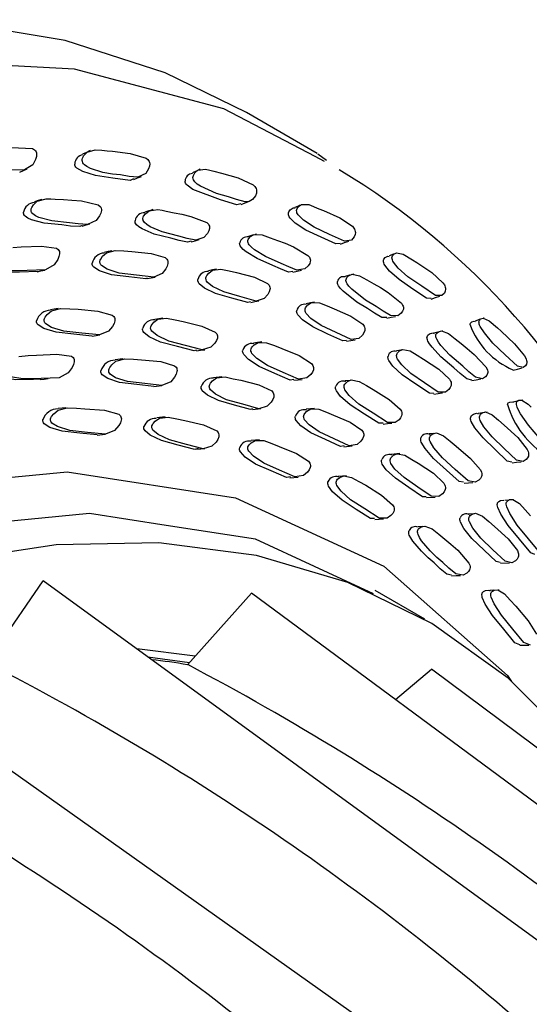
# Model space of a CAD drawing. Units: millimetres. Extents: x 13 to 1473, y 12 to 1043.
# Drawn here: x 380 to 390, y 852 to 871 of the extents above; entities that cross this region are included whole.
import ezdxf

# ---------------------------------------------------------------- set-up
doc = ezdxf.new("R2010")
doc.units = ezdxf.units.MM
doc.header["$LTSCALE"] = 5

msp = doc.modelspace()

# ---------------------------------------------------------------- linework, layer by layer
at = {"color": 7, "linetype": 'Continuous', "lineweight": 25}
for p, q in [((385.69, 868.579), (384.276, 869.396)), ((381.146, 868.637), (381.092, 868.61)), ((385.836, 868.419), (385.654, 868.515)), ((385.878, 868.438), (385.703, 868.565)), ((383.35, 868.262), (383.316, 868.246)), ((382.399, 867.453), (382.331, 867.431)), ((384.479, 866.965), (384.448, 866.955)), ((386.424, 866.161), (386.406, 866.156)), ((389.031, 865.282), (389.024, 865.279)), ((388.109, 864.999), (388.029, 864.981)), ((388.206, 865.022), (388.195, 865.02)), ((381.803, 864.464), (381.645, 864.445)), ((383.78, 864.106), (383.616, 864.088)), ((382.422, 863.912), (382.582, 863.929)), ((386.354, 864.034), (386.253, 864.022)), ((380.658, 863.484), (380.503, 863.468)), ((385.64, 863.47), (385.471, 863.454)), ((389.697, 863.616), (389.618, 863.6)), ((389.801, 863.637), (389.796, 863.636)), ((382.645, 863.301), (382.484, 863.286)), ((384.397, 863.452), (384.563, 863.468)), ((381.289, 862.939), (381.447, 862.954)), ((388.027, 862.97), (387.936, 862.961)), ((384.535, 862.842), (384.369, 862.827)), ((386.223, 862.706), (386.394, 862.72)), ((383.283, 862.653), (383.445, 862.667)), ((387.349, 862.567), (387.175, 862.552)), ((385.145, 862.083), (385.313, 862.096)), ((386.28, 862.124), (386.11, 862.111)), ((387.88, 861.686), (388.055, 861.697)), ((389.528, 861.637), (389.45, 861.631)), ((389.63, 861.645), (389.62, 861.644)), ((388.827, 861.363), (388.723, 861.357)), ((387.807, 861.107), (387.71, 861.102)), ((389.363, 860.371), (389.543, 860.379)), ((379.094, 858.406), (380.206, 860.02)), ((391.86, 851.539), (380.206, 860.02)), ((383.096, 858.339), (384.376, 859.771)), ((395.818, 851.302), (384.376, 859.772)), ((387.848, 859.251), (386.853, 859.825)), ((389.228, 859.83), (389.153, 859.827)), ((389.332, 859.833), (389.32, 859.833)), ((387.535, 850.558), (375.649, 858.987)), ((383.246, 858.508), (382.079, 858.657)), ((382.301, 858.496), (383.134, 858.381)), ((387.256, 857.64), (387.977, 858.251)), ((399.235, 849.859), (387.977, 858.251))]:
    msp.add_line(p, q, dxfattribs=at)
at = {"color": 7, "linetype": 'Continuous', "lineweight": 25, "flags": 128}
for points in [[(384.276, 869.396), (382.65, 870.193), (380.648, 870.839), (378.515, 871.195), (376.267, 871.257), (373.922, 871.025), (371.5, 870.502), (369.019, 869.69), (366.501, 868.597), (363.964, 867.232), (361.43, 865.605), (358.919, 863.73), (356.451, 861.622), (354.046, 859.297), (351.724, 856.775), (349.503, 854.075), (347.4, 851.22), (345.433, 848.232), (343.619, 845.135), (341.97, 841.955), (340.501, 838.717), (339.224, 835.448), (338.148, 832.172), (337.283, 828.918)], [(385.654, 868.515), (383.822, 869.473), (380.833, 870.266), (377.585, 870.437), (374.134, 869.983), (370.538, 868.913), (366.859, 867.245), (363.16, 865.006), (359.505, 862.236), (355.955, 858.982), (352.573, 855.299), (349.414, 851.251), (346.534, 846.906), (343.982, 842.34), (341.802, 837.629), (340.03, 832.856), (338.697, 828.101)], [(379.282, 868.71), (379.993, 868.675), (380.033, 868.649), (380.05, 868.632), (380.062, 868.613), (380.07, 868.591), (380.074, 868.568), (380.071, 868.515), (380.053, 868.455), (379.995, 868.353), (379.834, 868.252), (379.469, 868.242)], [(380.986, 868.436), (380.988, 868.459), (380.994, 868.484), (381.02, 868.538), (381.084, 868.607), (381.249, 868.651), (381.383, 868.642), (381.485, 868.631), (381.59, 868.621), (381.944, 868.578), (382.265, 868.486), (382.302, 868.456), (382.317, 868.437), (382.329, 868.417), (382.336, 868.395), (382.339, 868.372), (382.335, 868.322), (382.316, 868.267), (382.258, 868.177), (382.102, 868.104), (381.924, 868.118), (381.754, 868.148), (381.593, 868.165), (381.403, 868.199), (381.154, 868.279), (381.082, 868.315), (381.03, 868.353), (381.012, 868.373), (380.998, 868.393), (380.99, 868.414), (380.986, 868.436)], [(381.081, 868.604), (381.071, 868.599), (380.996, 868.561)], [(379.738, 868.205), (379.811, 868.237), (379.884, 868.269)], [(382.013, 868.07), (381.947, 868.04), (381.601, 868.084), (381.251, 868.135), (381.002, 868.214), (380.88, 868.286), (380.861, 868.305), (380.848, 868.325), (380.84, 868.345), (380.836, 868.366)], [(383.289, 868.233), (383.271, 868.225), (383.192, 868.188)], [(383.204, 868.094), (383.206, 868.116), (383.212, 868.139), (383.239, 868.187), (383.301, 868.244), (383.458, 868.263), (383.542, 868.246), (383.624, 868.225), (383.778, 868.186), (384.108, 868.09), (384.41, 867.95), (384.445, 867.915), (384.459, 867.895), (384.469, 867.874), (384.476, 867.852), (384.478, 867.829), (384.473, 867.782), (384.454, 867.732), (384.397, 867.656), (384.33, 867.619), (384.247, 867.611), (384.079, 867.654), (383.919, 867.709), (383.677, 867.777), (383.358, 867.92), (383.291, 867.965), (383.243, 868.009), (383.226, 868.03), (383.214, 868.052), (383.207, 868.073), (383.204, 868.094)], [(382.02, 868.057), (382.097, 868.088), (382.173, 868.12)], [(384.165, 867.572), (384.084, 867.55), (383.758, 867.648), (383.199, 867.856), (383.085, 867.943), (383.068, 867.964), (383.056, 867.985), (383.049, 868.005), (383.046, 868.026)], [(379.963, 867.447), (379.967, 867.47), (379.976, 867.495), (380.011, 867.55), (380.088, 867.621), (380.266, 867.67), (380.359, 867.668), (380.448, 867.662), (380.615, 867.654), (380.782, 867.646), (380.972, 867.629), (381.309, 867.548), (381.345, 867.518), (381.359, 867.5), (381.368, 867.48), (381.373, 867.458), (381.374, 867.435), (381.362, 867.384), (381.336, 867.328), (381.264, 867.236), (381.092, 867.158), (380.908, 867.167), (380.735, 867.19), (380.376, 867.226), (380.121, 867.296), (380.049, 867.33), (379.999, 867.366), (379.982, 867.385), (379.97, 867.405), (379.966, 867.415), (379.963, 867.425), (379.963, 867.447)], [(380.181, 867.659), (380.105, 867.633), (380.03, 867.608)], [(384.171, 867.558), (384.252, 867.589), (384.333, 867.62)], [(382.202, 867.279), (382.207, 867.301), (382.217, 867.323), (382.252, 867.372), (382.327, 867.431), (382.498, 867.454), (382.585, 867.44), (382.669, 867.423), (382.827, 867.392), (382.984, 867.361), (383.164, 867.319), (383.479, 867.193), (383.512, 867.159), (383.524, 867.14), (383.533, 867.119), (383.536, 867.097), (383.536, 867.075), (383.524, 867.027), (383.497, 866.976), (383.425, 866.897), (383.259, 866.845), (383.086, 866.878), (382.923, 866.924), (382.585, 867.008), (382.347, 867.111), (382.28, 867.153), (382.234, 867.195), (382.218, 867.216), (382.208, 867.237), (382.204, 867.247), (382.202, 867.257), (382.202, 867.279)], [(382.326, 867.43), (382.32, 867.428), (382.24, 867.403)], [(385.114, 867.368), (385.116, 867.387), (385.123, 867.407), (385.15, 867.447), (385.21, 867.488), (385.249, 867.486)], [(385.349, 867.54), (385.329, 867.531), (385.246, 867.496)], [(385.279, 867.433), (385.281, 867.453), (385.288, 867.474), (385.314, 867.515), (385.375, 867.559), (385.521, 867.553), (385.724, 867.472), (385.815, 867.436), (386.146, 867.286), (386.395, 867.122), (386.427, 867.082), (386.439, 867.061), (386.448, 867.04), (386.453, 867.018), (386.455, 866.997), (386.449, 866.953), (386.43, 866.909), (386.375, 866.845), (386.235, 866.823), (385.936, 866.958), (385.632, 867.101), (385.417, 867.244), (385.313, 867.346), (385.297, 867.369), (385.287, 867.391), (385.281, 867.412), (385.279, 867.433)], [(380.983, 867.135), (380.937, 867.115), (380.754, 867.124), (380.581, 867.147), (380.223, 867.182), (379.97, 867.252), (379.898, 867.285), (379.848, 867.32), (379.831, 867.339), (379.819, 867.358), (379.815, 867.368), (379.813, 867.378), (379.812, 867.4)], [(383.165, 866.824), (383.098, 866.803), (382.925, 866.836), (382.763, 866.882), (382.426, 866.965), (382.189, 867.067), (382.122, 867.109), (382.076, 867.15), (382.06, 867.17), (382.05, 867.191), (382.046, 867.201), (382.044, 867.211), (382.044, 867.232)], [(386.152, 866.777), (386.066, 866.765), (385.768, 866.899), (385.465, 867.041), (385.251, 867.183), (385.147, 867.283), (385.132, 867.306), (385.121, 867.327), (385.115, 867.348), (385.114, 867.368)], [(380.987, 867.125), (381.064, 867.146), (381.141, 867.168)], [(383.169, 866.81), (383.25, 866.831), (383.33, 866.852)], [(384.304, 866.832), (384.31, 866.852), (384.321, 866.873), (384.356, 866.913), (384.43, 866.956), (384.592, 866.949), (384.752, 866.89), (384.9, 866.835), (385.048, 866.779), (385.214, 866.71), (385.506, 866.538), (385.536, 866.501), (385.546, 866.48), (385.553, 866.459), (385.556, 866.438), (385.554, 866.416), (385.541, 866.373), (385.513, 866.329), (385.442, 866.266), (385.283, 866.244), (385.122, 866.305), (384.971, 866.377), (384.656, 866.514), (384.435, 866.65), (384.373, 866.701), (384.33, 866.748), (384.317, 866.77), (384.307, 866.792), (384.305, 866.802), (384.303, 866.812), (384.304, 866.832)], [(384.409, 866.944), (384.397, 866.94), (384.314, 866.916)], [(386.157, 866.763), (386.241, 866.793), (386.325, 866.822)], [(379.598, 866.694), (379.768, 866.706), (380.171, 866.724), (380.47, 866.68), (380.506, 866.653), (380.519, 866.635), (380.529, 866.615), (380.533, 866.593), (380.534, 866.569), (380.522, 866.514), (380.496, 866.452), (380.424, 866.347), (380.249, 866.245), (379.886, 866.235), (379.521, 866.23)], [(381.343, 866.415), (381.348, 866.439), (381.358, 866.464), (381.394, 866.519), (381.472, 866.59), (381.646, 866.636), (381.822, 866.626), (381.983, 866.616), (382.365, 866.578), (382.647, 866.494), (382.679, 866.463), (382.692, 866.443), (382.7, 866.423), (382.703, 866.4), (382.703, 866.376), (382.69, 866.324), (382.662, 866.267), (382.589, 866.174), (382.42, 866.098), (382.075, 866.138), (381.729, 866.182), (381.488, 866.258), (381.374, 866.332), (381.358, 866.351), (381.348, 866.372), (381.345, 866.382), (381.343, 866.393), (381.343, 866.415)], [(381.583, 866.63), (381.504, 866.612), (381.426, 866.594)], [(385.203, 866.215), (385.116, 866.204), (384.955, 866.265), (384.804, 866.336), (384.49, 866.472), (384.27, 866.607), (384.208, 866.657), (384.166, 866.704), (384.152, 866.726), (384.143, 866.747), (384.14, 866.757), (384.139, 866.767), (384.14, 866.787)], [(387.017, 866.425), (387.02, 866.443), (387.027, 866.461), (387.052, 866.495), (387.108, 866.523), (387.135, 866.517)], [(387.228, 866.563), (387.219, 866.559), (387.133, 866.525)], [(387.189, 866.487), (387.192, 866.506), (387.199, 866.525), (387.223, 866.56), (387.28, 866.591), (387.414, 866.559), (387.599, 866.447), (387.683, 866.395), (387.984, 866.192), (388.209, 865.989), (388.237, 865.947), (388.248, 865.924), (388.256, 865.902), (388.261, 865.881), (388.262, 865.86), (388.255, 865.82), (388.237, 865.781), (388.185, 865.731), (388.057, 865.735), (387.784, 865.918), (387.507, 866.108), (387.313, 866.283), (387.219, 866.399), (387.205, 866.423), (387.196, 866.446), (387.191, 866.467), (387.189, 866.487)], [(380.096, 866.213), (379.734, 866.204), (379.37, 866.198), (379.114, 866.241), (378.992, 866.299), (378.975, 866.316), (378.963, 866.335), (378.959, 866.345), (378.957, 866.356), (378.956, 866.378)], [(380.085, 866.21), (380.161, 866.226), (380.237, 866.242)], [(382.288, 866.079), (382.261, 866.067), (381.917, 866.107), (381.572, 866.15), (381.331, 866.226), (381.217, 866.299), (381.202, 866.318), (381.192, 866.339), (381.188, 866.349), (381.186, 866.359), (381.187, 866.381)], [(383.465, 866.088), (383.471, 866.11), (383.482, 866.133), (383.519, 866.183), (383.594, 866.24), (383.761, 866.261), (383.926, 866.225), (384.078, 866.192), (384.437, 866.099), (384.699, 865.976), (384.728, 865.941), (384.739, 865.92), (384.746, 865.898), (384.748, 865.876), (384.746, 865.853), (384.732, 865.804), (384.704, 865.752), (384.631, 865.672), (384.469, 865.622), (384.145, 865.712), (383.821, 865.805), (383.596, 865.914), (383.491, 866.002), (383.477, 866.024), (383.468, 866.045), (383.466, 866.056), (383.464, 866.066), (383.465, 866.088)], [(383.678, 866.263), (383.596, 866.245), (383.515, 866.228)], [(385.206, 866.201), (385.29, 866.221), (385.374, 866.241)], [(387.971, 865.675), (387.881, 865.68), (387.609, 865.862), (387.334, 866.052), (387.14, 866.224), (387.046, 866.338), (387.033, 866.362), (387.024, 866.385), (387.019, 866.406), (387.017, 866.425)], [(382.29, 866.071), (382.37, 866.087), (382.449, 866.103)], [(384.357, 865.609), (384.303, 865.593), (383.98, 865.682), (383.657, 865.774), (383.433, 865.883), (383.328, 865.97), (383.315, 865.992), (383.306, 866.013), (383.303, 866.023), (383.302, 866.034), (383.303, 866.055)], [(386.345, 866.139), (386.339, 866.138), (386.253, 866.115)], [(386.269, 866.057), (386.275, 866.076), (386.285, 866.094), (386.32, 866.128), (386.389, 866.159), (386.54, 866.128), (386.615, 866.088), (386.687, 866.046), (386.823, 865.969), (386.958, 865.892), (387.11, 865.797), (387.376, 865.583), (387.402, 865.543), (387.411, 865.52), (387.417, 865.499), (387.418, 865.478), (387.416, 865.457), (387.402, 865.417), (387.375, 865.379), (387.307, 865.328), (387.16, 865.332), (387.012, 865.418), (386.874, 865.511), (386.66, 865.64), (386.384, 865.859), (386.328, 865.918), (386.29, 865.97), (386.278, 865.994), (386.271, 866.017), (386.268, 866.027), (386.267, 866.037), (386.269, 866.057)], [(387.083, 865.291), (386.986, 865.295), (386.838, 865.38), (386.701, 865.473), (386.488, 865.601), (386.213, 865.819), (386.157, 865.877), (386.12, 865.929), (386.107, 865.953), (386.1, 865.974), (386.098, 865.985), (386.097, 865.995), (386.098, 866.014)], [(387.975, 865.663), (388.063, 865.691), (388.15, 865.719)], [(380.228, 865.251), (380.234, 865.275), (380.246, 865.301), (380.286, 865.356), (380.37, 865.428), (380.554, 865.475), (380.736, 865.466), (380.903, 865.457), (381.3, 865.423), (381.589, 865.343), (381.622, 865.313), (381.633, 865.293), (381.64, 865.273), (381.643, 865.25), (381.641, 865.226), (381.625, 865.174), (381.594, 865.116), (381.513, 865.022), (381.334, 864.943), (380.977, 864.979), (380.619, 865.02), (380.371, 865.096), (380.256, 865.168), (380.241, 865.188), (380.231, 865.208), (380.228, 865.219), (380.226, 865.229), (380.228, 865.251)], [(380.505, 865.472), (380.428, 865.459), (380.35, 865.447)], [(384.361, 865.596), (384.443, 865.611), (384.526, 865.626)], [(385.451, 865.464), (385.457, 865.485), (385.469, 865.506), (385.505, 865.548), (385.579, 865.593), (385.737, 865.586), (385.89, 865.525), (386.032, 865.468), (386.364, 865.32), (386.604, 865.158), (386.63, 865.119), (386.64, 865.097), (386.645, 865.075), (386.646, 865.053), (386.644, 865.03), (386.628, 864.985), (386.6, 864.939), (386.528, 864.873), (386.373, 864.851), (386.074, 864.99), (385.773, 865.132), (385.566, 865.274), (385.471, 865.376), (385.459, 865.4), (385.452, 865.422), (385.45, 865.433), (385.449, 865.443), (385.451, 865.464)], [(385.64, 865.602), (385.555, 865.585), (385.471, 865.569)], [(382.358, 865.104), (382.365, 865.126), (382.378, 865.149), (382.418, 865.199), (382.501, 865.257), (382.677, 865.278), (382.849, 865.244), (383.008, 865.211), (383.381, 865.122), (383.651, 865.002), (383.68, 864.968), (383.69, 864.947), (383.696, 864.926), (383.697, 864.903), (383.694, 864.88), (383.677, 864.831), (383.645, 864.778), (383.564, 864.697), (383.391, 864.645), (383.055, 864.731), (382.718, 864.822), (382.487, 864.93), (382.381, 865.018), (382.367, 865.039), (382.359, 865.061), (382.357, 865.071), (382.356, 865.082), (382.358, 865.104)], [(382.601, 865.281), (382.52, 865.269), (382.44, 865.256)], [(386.277, 864.834), (386.202, 864.823), (385.904, 864.962), (385.604, 865.104), (385.397, 865.245), (385.303, 865.347), (385.291, 865.37), (385.283, 865.392), (385.281, 865.402), (385.28, 865.413), (385.282, 865.433)], [(387.085, 865.278), (387.172, 865.297), (387.259, 865.316)], [(388.955, 865.255), (388.942, 865.251), (388.853, 865.219)], [(388.93, 865.203), (388.933, 865.22), (388.939, 865.236), (388.963, 865.265), (389.014, 865.283), (389.136, 865.228), (389.299, 865.087), (389.376, 865.02), (389.644, 864.765), (389.843, 864.528), (389.868, 864.481), (389.878, 864.457), (389.884, 864.435), (389.888, 864.415), (389.888, 864.395), (389.882, 864.359), (389.865, 864.327), (389.816, 864.29), (389.7, 864.321), (389.457, 864.548), (389.21, 864.782), (389.038, 864.985), (388.955, 865.112), (388.943, 865.138), (388.935, 865.162), (388.931, 865.183), (388.93, 865.203)], [(381.185, 864.925), (381.177, 864.921), (380.821, 864.957), (380.464, 864.998), (380.217, 865.073), (380.102, 865.145), (380.087, 865.165), (380.077, 865.185), (380.074, 865.195), (380.073, 865.206), (380.074, 865.228)], [(383.274, 864.638), (383.228, 864.624), (382.893, 864.709), (382.557, 864.8), (382.327, 864.908), (382.221, 864.995), (382.208, 865.016), (382.199, 865.038), (382.197, 865.048), (382.196, 865.059), (382.198, 865.08)], [(388.752, 865.145), (388.755, 865.162), (388.761, 865.178), (388.785, 865.205), (388.836, 865.221), (388.854, 865.213)], [(381.186, 864.922), (381.265, 864.933), (381.343, 864.944)], [(388.785, 864.041), (388.685, 864.063), (388.552, 864.17), (388.428, 864.282), (388.169, 864.504), (387.99, 864.698), (387.941, 864.764), (387.908, 864.82), (387.898, 864.845), (387.891, 864.868), (387.89, 864.878), (387.889, 864.888), (387.891, 864.907)], [(387.891, 864.907), (387.897, 864.923), (387.908, 864.939), (387.94, 864.966), (388.006, 864.983), (388.03, 864.974)], [(388.068, 864.946), (388.074, 864.963), (388.084, 864.978), (388.117, 865.006), (388.183, 865.024), (388.32, 864.97), (388.389, 864.919), (388.454, 864.867), (388.576, 864.77), (388.697, 864.673), (388.834, 864.555), (389.071, 864.302), (389.094, 864.258), (389.102, 864.235), (389.106, 864.214), (389.107, 864.193), (389.104, 864.173), (389.09, 864.137), (389.064, 864.105), (389, 864.067), (388.864, 864.096), (388.73, 864.203), (388.607, 864.316), (388.346, 864.539), (388.167, 864.734), (388.117, 864.801), (388.084, 864.858), (388.074, 864.883), (388.068, 864.906), (388.066, 864.917), (388.066, 864.927), (388.068, 864.946)], [(384.367, 864.663), (384.375, 864.684), (384.388, 864.705), (384.428, 864.748), (384.509, 864.794), (384.676, 864.789), (384.837, 864.729), (384.984, 864.674), (385.332, 864.531), (385.58, 864.372), (385.606, 864.333), (385.614, 864.312), (385.619, 864.29), (385.619, 864.267), (385.615, 864.244), (385.597, 864.198), (385.564, 864.152), (385.485, 864.084), (385.32, 864.059), (385.007, 864.193), (384.694, 864.333), (384.481, 864.473), (384.385, 864.575), (384.373, 864.598), (384.366, 864.62), (384.365, 864.631), (384.364, 864.641), (384.367, 864.663)], [(384.582, 864.804), (384.499, 864.792), (384.416, 864.78)], [(386.279, 864.818), (386.365, 864.832), (386.45, 864.846)], [(387.283, 864.549), (387.29, 864.569), (387.302, 864.587), (387.337, 864.623), (387.407, 864.654), (387.554, 864.623), (387.694, 864.538), (387.823, 864.46), (388.125, 864.26), (388.34, 864.06), (388.363, 864.018), (388.371, 863.995), (388.375, 863.973), (388.375, 863.951), (388.372, 863.929), (388.356, 863.888), (388.328, 863.848), (388.259, 863.795), (388.115, 863.799), (387.843, 863.984), (387.569, 864.172), (387.383, 864.345), (387.299, 864.46), (387.289, 864.485), (387.283, 864.508), (387.281, 864.519), (387.281, 864.529), (387.283, 864.549)], [(379.719, 864.514), (379.904, 864.529), (380.074, 864.542), (380.476, 864.561), (380.771, 864.519), (380.805, 864.493), (380.817, 864.475), (380.825, 864.455), (380.829, 864.433), (380.828, 864.408), (380.813, 864.353), (380.783, 864.291), (380.705, 864.185), (380.526, 864.082), (380.164, 864.07), (379.801, 864.064), (379.548, 864.107)], [(381.52, 864.244), (381.527, 864.268), (381.539, 864.293), (381.578, 864.348), (381.66, 864.419), (381.839, 864.466), (382.015, 864.456), (382.176, 864.446), (382.558, 864.41), (382.836, 864.327), (382.867, 864.297), (382.878, 864.278), (382.884, 864.257), (382.886, 864.234), (382.884, 864.21), (382.868, 864.158), (382.837, 864.101), (382.758, 864.007), (382.583, 863.93), (382.239, 863.968), (381.895, 864.012), (381.656, 864.088), (381.546, 864.161), (381.532, 864.18), (381.522, 864.201), (381.52, 864.211), (381.519, 864.222), (381.52, 864.244)], [(383.276, 864.626), (383.357, 864.637), (383.439, 864.647)], [(385.222, 864.05), (385.152, 864.039), (384.84, 864.174), (384.528, 864.313), (384.315, 864.452), (384.22, 864.553), (384.208, 864.576), (384.201, 864.598), (384.199, 864.609), (384.199, 864.62), (384.202, 864.641)], [(388.025, 863.772), (387.938, 863.775), (387.667, 863.96), (387.394, 864.147), (387.209, 864.319), (387.125, 864.433), (387.115, 864.457), (387.109, 864.48), (387.107, 864.491), (387.107, 864.501), (387.109, 864.521)], [(387.384, 864.644), (387.363, 864.64), (387.276, 864.625)], [(389.612, 864.235), (389.702, 864.26), (389.793, 864.286)], [(380.147, 864.057), (380.01, 864.053), (379.648, 864.047), (379.396, 864.089), (379.277, 864.146), (379.261, 864.164), (379.25, 864.183), (379.247, 864.193), (379.245, 864.204), (379.245, 864.226)], [(380.148, 864.051), (380.225, 864.06), (380.302, 864.069)], [(382.422, 863.912), (382.08, 863.95), (381.736, 863.994), (381.498, 864.07), (381.389, 864.142), (381.374, 864.162), (381.365, 864.182), (381.362, 864.193), (381.361, 864.203), (381.362, 864.225)], [(383.534, 863.93), (383.541, 863.952), (383.554, 863.975), (383.594, 864.024), (383.675, 864.082), (383.846, 864.103), (384.011, 864.068), (384.163, 864.035), (384.522, 863.944), (384.78, 863.822), (384.808, 863.787), (384.817, 863.767), (384.822, 863.745), (384.823, 863.723), (384.82, 863.699), (384.802, 863.65), (384.77, 863.598), (384.691, 863.518), (384.523, 863.467), (384.2, 863.555), (383.877, 863.647), (383.655, 863.756), (383.555, 863.844), (383.542, 863.865), (383.534, 863.887), (383.532, 863.897), (383.531, 863.908), (383.534, 863.93)], [(388.787, 864.029), (388.876, 864.046), (388.966, 864.063)], [(384.395, 863.462), (384.357, 863.451), (384.035, 863.538), (383.713, 863.63), (383.492, 863.739), (383.391, 863.826), (383.379, 863.848), (383.371, 863.869), (383.369, 863.88), (383.368, 863.89), (383.371, 863.912)], [(385.224, 864.035), (385.308, 864.045), (385.392, 864.054)], [(387.011, 863.175), (386.924, 863.176), (386.639, 863.357), (386.353, 863.542), (386.161, 863.713), (386.076, 863.827), (386.066, 863.852), (386.06, 863.874), (386.059, 863.885), (386.059, 863.896), (386.063, 863.916)], [(386.234, 863.936), (386.242, 863.955), (386.255, 863.974), (386.295, 864.01), (386.372, 864.042), (386.529, 864.011), (386.676, 863.928), (386.812, 863.85), (387.13, 863.654), (387.354, 863.458), (387.377, 863.416), (387.384, 863.393), (387.387, 863.371), (387.386, 863.349), (387.382, 863.327), (387.362, 863.285), (387.33, 863.245), (387.253, 863.191), (387.097, 863.193), (386.811, 863.374), (386.525, 863.56), (386.332, 863.732), (386.246, 863.846), (386.236, 863.871), (386.231, 863.894), (386.23, 863.905), (386.23, 863.915), (386.234, 863.936)], [(388.026, 863.757), (388.114, 863.769), (388.203, 863.782)], [(380.355, 863.262), (380.362, 863.286), (380.375, 863.311), (380.417, 863.367), (380.503, 863.438), (380.689, 863.486), (380.87, 863.476), (381.038, 863.467), (381.433, 863.434), (381.72, 863.354), (381.751, 863.323), (381.763, 863.304), (381.769, 863.283), (381.771, 863.261), (381.768, 863.237), (381.751, 863.185), (381.718, 863.127), (381.634, 863.033), (381.453, 862.954), (381.096, 862.99), (380.74, 863.032), (380.494, 863.107), (380.381, 863.179), (380.366, 863.199), (380.357, 863.219), (380.354, 863.229), (380.353, 863.24), (380.355, 863.262)], [(389.5, 863.554), (389.506, 863.568), (389.516, 863.581), (389.547, 863.6), (389.608, 863.603), (389.619, 863.596)], [(390.151, 862.867), (389.922, 863.138), (389.765, 863.364), (389.722, 863.438), (389.694, 863.5), (389.685, 863.527), (389.68, 863.55), (389.679, 863.561), (389.679, 863.571), (389.682, 863.588)], [(389.682, 863.588), (389.688, 863.603), (389.698, 863.616), (389.729, 863.636), (389.79, 863.64), (389.914, 863.558), (389.974, 863.494)], [(382.383, 863.124), (382.391, 863.146), (382.405, 863.169), (382.447, 863.219), (382.532, 863.277), (382.71, 863.298), (382.882, 863.264), (383.04, 863.231), (383.413, 863.143), (383.68, 863.023), (383.709, 862.988), (383.718, 862.968), (383.723, 862.946), (383.724, 862.924), (383.72, 862.901), (383.701, 862.851), (383.667, 862.799), (383.584, 862.718), (383.408, 862.666), (383.073, 862.752), (382.737, 862.842), (382.508, 862.951), (382.404, 863.038), (382.391, 863.059), (382.383, 863.081), (382.381, 863.091), (382.38, 863.102), (382.383, 863.124)], [(386.231, 862.722), (386.159, 862.711), (385.861, 862.847), (385.563, 862.986), (385.361, 863.126), (385.271, 863.227), (385.26, 863.25), (385.254, 863.272), (385.252, 863.283), (385.252, 863.294), (385.255, 863.315)], [(385.424, 863.331), (385.432, 863.352), (385.445, 863.373), (385.485, 863.416), (385.563, 863.461), (385.724, 863.455), (385.878, 863.396), (386.019, 863.34), (386.351, 863.196), (386.587, 863.036), (386.611, 862.997), (386.619, 862.976), (386.623, 862.954), (386.622, 862.931), (386.618, 862.909), (386.599, 862.863), (386.567, 862.817), (386.489, 862.749), (386.33, 862.725), (386.031, 862.861), (385.732, 863.001), (385.53, 863.141), (385.439, 863.243), (385.428, 863.266), (385.422, 863.288), (385.421, 863.299), (385.42, 863.31), (385.424, 863.331)], [(389.591, 862.397), (389.498, 862.419), (389.256, 862.649), (389.013, 862.882), (388.849, 863.083), (388.777, 863.209), (388.768, 863.235), (388.763, 863.258), (388.763, 863.269), (388.763, 863.279), (388.766, 863.298)], [(388.766, 863.298), (388.773, 863.316), (388.784, 863.332), (388.818, 863.359), (388.884, 863.377), (388.913, 863.365)], [(389.092, 863.399), (389.002, 863.386), (388.912, 863.373)], [(388.945, 863.323), (388.952, 863.34), (388.963, 863.356), (388.997, 863.385), (389.064, 863.403), (389.197, 863.346), (389.323, 863.238), (389.438, 863.138), (389.708, 862.888), (389.898, 862.652), (389.917, 862.607), (389.923, 862.583), (389.925, 862.56), (389.925, 862.539), (389.921, 862.518), (389.905, 862.481), (389.877, 862.447), (389.812, 862.408), (389.679, 862.439), (389.437, 862.67), (389.193, 862.903), (389.028, 863.105), (388.955, 863.233), (388.947, 863.259), (388.942, 863.282), (388.941, 863.293), (388.942, 863.303), (388.945, 863.323)], [(381.289, 862.94), (380.94, 862.975), (380.584, 863.016), (380.339, 863.091), (380.226, 863.164), (380.212, 863.183), (380.202, 863.203), (380.2, 863.214), (380.199, 863.224), (380.201, 863.247)], [(383.307, 862.67), (383.245, 862.652), (382.911, 862.737), (382.576, 862.828), (382.347, 862.936), (382.244, 863.023), (382.231, 863.044), (382.223, 863.065), (382.221, 863.076), (382.22, 863.087), (382.223, 863.108)], [(387.012, 863.159), (387.099, 863.168), (387.185, 863.176)], [(388.618, 861.994), (388.534, 862.011), (388.278, 862.238), (388.021, 862.469), (387.85, 862.669), (387.776, 862.796), (387.768, 862.821), (387.764, 862.845), (387.763, 862.855), (387.764, 862.866), (387.768, 862.885)], [(387.944, 862.902), (387.953, 862.919), (387.966, 862.936), (388.004, 862.964), (388.078, 862.982), (388.222, 862.926), (388.355, 862.819), (388.477, 862.719), (388.763, 862.472), (388.962, 862.24), (388.981, 862.195), (388.986, 862.172), (388.988, 862.149), (388.987, 862.128), (388.981, 862.107), (388.961, 862.069), (388.929, 862.035), (388.855, 861.996), (388.711, 862.024), (388.455, 862.252), (388.197, 862.484), (388.026, 862.685), (387.952, 862.812), (387.943, 862.838), (387.939, 862.861), (387.939, 862.872), (387.94, 862.882), (387.944, 862.902)], [(385.154, 862.099), (385.079, 862.088), (384.769, 862.221), (384.458, 862.359), (384.248, 862.499), (384.155, 862.6), (384.144, 862.623), (384.138, 862.645), (384.136, 862.656), (384.136, 862.666), (384.14, 862.687)], [(384.305, 862.701), (384.314, 862.722), (384.328, 862.744), (384.37, 862.786), (384.452, 862.832), (384.621, 862.827), (384.781, 862.768), (384.929, 862.712), (385.275, 862.571), (385.52, 862.413), (385.545, 862.375), (385.553, 862.353), (385.557, 862.331), (385.556, 862.309), (385.552, 862.286), (385.531, 862.241), (385.497, 862.194), (385.415, 862.126), (385.247, 862.101), (384.936, 862.234), (384.625, 862.373), (384.414, 862.513), (384.32, 862.614), (384.309, 862.637), (384.303, 862.659), (384.302, 862.67), (384.301, 862.68), (384.305, 862.701)], [(387.158, 862.461), (387.166, 862.48), (387.179, 862.499), (387.219, 862.535), (387.294, 862.566), (387.445, 862.535), (387.585, 862.451), (387.714, 862.373), (388.017, 862.175), (388.228, 861.978), (388.249, 861.935), (388.255, 861.913), (388.258, 861.89), (388.257, 861.868), (388.252, 861.847), (388.232, 861.805), (388.2, 861.765), (388.124, 861.711), (387.974, 861.714), (387.703, 861.898), (387.43, 862.086), (387.248, 862.257), (387.168, 862.372), (387.159, 862.397), (387.154, 862.42), (387.153, 862.43), (387.154, 862.441), (387.158, 862.461)], [(387.876, 861.701), (387.799, 861.703), (387.528, 861.886), (387.257, 862.073), (387.074, 862.245), (386.995, 862.359), (386.986, 862.383), (386.981, 862.406), (386.98, 862.417), (386.981, 862.427), (386.985, 862.448)], [(389.592, 862.384), (389.683, 862.394), (389.773, 862.404)], [(347.111, 826.711), (348.082, 830.242), (349.342, 833.792), (351.661, 838.887), (354.492, 843.775), (357.76, 848.314), (361.365, 852.382), (365.207, 855.857), (369.176, 858.649), (373.108, 860.647), (376.999, 861.851), (380.684, 862.204), (384.055, 861.684), (387.024, 860.314), (389.501, 858.123), (389.579, 858.002)], [(386.077, 862.018), (386.086, 862.037), (386.1, 862.056), (386.142, 862.091), (386.222, 862.123), (386.38, 862.092), (386.527, 862.009), (386.663, 861.932), (386.98, 861.736), (387.202, 861.541), (387.223, 861.499), (387.23, 861.476), (387.232, 861.454), (387.231, 861.432), (387.225, 861.41), (387.204, 861.368), (387.169, 861.328), (387.089, 861.274), (386.931, 861.276), (386.647, 861.458), (386.361, 861.644), (386.17, 861.815), (386.087, 861.929), (386.078, 861.953), (386.073, 861.976), (386.072, 861.987), (386.073, 861.998), (386.077, 862.018)], [(386.839, 861.265), (386.759, 861.266), (386.475, 861.447), (386.19, 861.632), (386, 861.803), (385.917, 861.917), (385.908, 861.941), (385.903, 861.964), (385.902, 861.975), (385.903, 861.985), (385.907, 862.006)], [(388.631, 861.977), (388.72, 861.984), (388.809, 861.991)], [(390.05, 860.546), (389.966, 860.581), (389.742, 860.852), (389.516, 861.126), (389.368, 861.353), (389.306, 861.491), (389.3, 861.518), (389.297, 861.541), (389.297, 861.552), (389.298, 861.562), (389.303, 861.58)], [(389.303, 861.58), (389.312, 861.596), (389.325, 861.61), (389.361, 861.631), (389.43, 861.637)], [(390.148, 860.59), (389.923, 860.862), (389.697, 861.137), (389.548, 861.366), (389.486, 861.504), (389.48, 861.53), (389.477, 861.554), (389.477, 861.565), (389.478, 861.575), (389.483, 861.594)], [(389.483, 861.594), (389.492, 861.61), (389.504, 861.623), (389.541, 861.645), (389.61, 861.651), (389.74, 861.569), (389.858, 861.44), (389.965, 861.32)], [(382.667, 861.129), (381.135, 861.365), (377.508, 861.017), (373.677, 859.831), (369.808, 857.866), (365.901, 855.117), (362.119, 851.696), (358.57, 847.692), (355.353, 843.224), (352.567, 838.413), (350.285, 833.399), (349.044, 829.904), (348.088, 826.428)], [(388.732, 861.292), (388.741, 861.31), (388.754, 861.326), (388.792, 861.354), (388.864, 861.372), (389.002, 861.315), (389.128, 861.208), (389.244, 861.108), (389.513, 860.86), (389.699, 860.627), (389.716, 860.581), (389.721, 860.558), (389.722, 860.535), (389.72, 860.514), (389.715, 860.493), (389.694, 860.456), (389.663, 860.422), (389.59, 860.383), (389.452, 860.412), (389.21, 860.642), (388.967, 860.874), (388.806, 861.075), (388.738, 861.202), (388.73, 861.228), (388.727, 861.251), (388.727, 861.262), (388.728, 861.273), (388.732, 861.292)], [(386.819, 859.761), (384.453, 860.853), (382.667, 861.129)], [(386.843, 861.25), (386.929, 861.255), (387.016, 861.26)], [(387.706, 861.036), (387.715, 861.054), (387.729, 861.07), (387.77, 861.098), (387.846, 861.117), (387.992, 861.06), (388.06, 861.007), (388.125, 860.953), (388.247, 860.854), (388.368, 860.753), (388.504, 860.633), (388.728, 860.375), (388.746, 860.33), (388.751, 860.307), (388.752, 860.284), (388.75, 860.263), (388.743, 860.242), (388.722, 860.205), (388.688, 860.171), (388.611, 860.131), (388.464, 860.16), (388.33, 860.271), (388.208, 860.388), (388.089, 860.49), (387.952, 860.619), (387.783, 860.82), (387.738, 860.888), (387.711, 860.947), (387.703, 860.972), (387.7, 860.996), (387.7, 861.007), (387.701, 861.017), (387.706, 861.036)], [(389.352, 860.387), (389.272, 860.404), (389.031, 860.634), (388.789, 860.865), (388.628, 861.066), (388.56, 861.192), (388.553, 861.218), (388.549, 861.241), (388.549, 861.252), (388.55, 861.262), (388.555, 861.282)], [(388.383, 860.134), (388.287, 860.153), (388.154, 860.263), (388.032, 860.38), (387.913, 860.482), (387.777, 860.611), (387.608, 860.811), (387.564, 860.879), (387.536, 860.937), (387.529, 860.963), (387.525, 860.986), (387.525, 860.997), (387.526, 861.008), (387.531, 861.027)], [(391.877, 855.334), (390.861, 856.714), (389.513, 858.073), (387.989, 859.168), (386.306, 859.989), (384.478, 860.527), (382.524, 860.778), (380.463, 860.739), (378.313, 860.41), (376.097, 859.795), (373.834, 858.899), (371.548, 857.732), (369.26, 856.304), (366.992, 854.629), (364.766, 852.723)], [(388.383, 860.12), (388.471, 860.124), (388.56, 860.127)], [(389.751, 858.739), (389.65, 858.78), (389.427, 859.05), (389.202, 859.324), (389.057, 859.551), (388.997, 859.688), (388.991, 859.715), (388.989, 859.739), (388.99, 859.75), (388.991, 859.76), (388.997, 859.778)], [(388.997, 859.778), (389.006, 859.794), (389.02, 859.808), (389.059, 859.829), (389.13, 859.834), (389.152, 859.82)], [(389.964, 858.729), (389.831, 858.784), (389.607, 859.054), (389.382, 859.329), (389.235, 859.557), (389.175, 859.694), (389.17, 859.721), (389.168, 859.745), (389.168, 859.756), (389.17, 859.766), (389.175, 859.784)], [(389.175, 859.784), (389.185, 859.8), (389.198, 859.814), (389.237, 859.835), (389.309, 859.84), (389.44, 859.759), (389.558, 859.63), (389.665, 859.51), (389.916, 859.215), (390.084, 858.951)], [(389.751, 858.728), (389.841, 858.729), (389.931, 858.731)]]:
    msp.add_lwpolyline(points, dxfattribs=at)
at = {"color": 7, "linetype": 'Continuous', "lineweight": 25}
for centre, radius, start, end in [((381.022, 868.365), 0.185, 96.4884, 179.6072), ((378.281, 855.273), 15.17, 24.0789, 58.8233), ((383.198, 868.025), 0.151, 90.7362, 179.6721), ((380.048, 867.357), 0.24, 93.6243, 169.6762), ((382.238, 867.194), 0.197, 88.3603, 168.9495), ((384.292, 866.752), 0.156, 80.9827, 166.9414), ((381.437, 866.328), 0.256, 91.8496, 168.0676), ((383.504, 866.01), 0.206, 86.4304, 167.3117), ((386.22, 865.986), 0.125, 74.1283, 166.7789), ((385.443, 865.394), 0.165, 79.812, 166.3569), ((380.352, 865.149), 0.289, 90.0451, 164.1152), ((382.421, 865.013), 0.233, 84.9798, 163.0789), ((390.245, 865.709), 1.596, 200.6774, 246.5298), ((384.383, 864.582), 0.191, 77.8389, 162.0511), ((387.237, 864.489), 0.132, 72.6668, 165.797), ((381.645, 864.144), 0.294, 89.7536, 163.867), ((383.595, 863.843), 0.235, 84.6122, 162.9755), ((386.21, 863.862), 0.157, 68.4005, 159.9465), ((391.212, 864.051), 1.783, 196.1985, 239.0892), ((380.497, 863.15), 0.312, 88.7983, 161.978), ((382.453, 863.031), 0.243, 85.8411, 161.4346), ((385.435, 863.257), 0.189, 77.9257, 162.1175), ((387.887, 862.836), 0.128, 57.2016, 157.4198), ((384.329, 862.618), 0.201, 77.9121, 159.9761), ((387.13, 862.395), 0.154, 68.193, 160.1338), ((386.061, 861.942), 0.166, 68.5201, 157.6921), ((388.671, 861.234), 0.126, 56.7511, 157.8621), ((387.652, 860.974), 0.131, 63.9964, 156.3892), ((354.574, 810.533), 53.756, 47.6331, 62.8807), ((381.089, 846.694), 11.816, 80.2283, 83.7389), ((357.599, 810.009), 54.647, 47.3314, 62.1846), ((350.153, 808.016), 54.988, 48.4302, 63.4527), ((344.555, 802.459), 58.378, 49.66463, 63.91752)]:
    msp.add_arc(centre, radius, start, end, dxfattribs=at)

doc.saveas('drawing.dxf')
